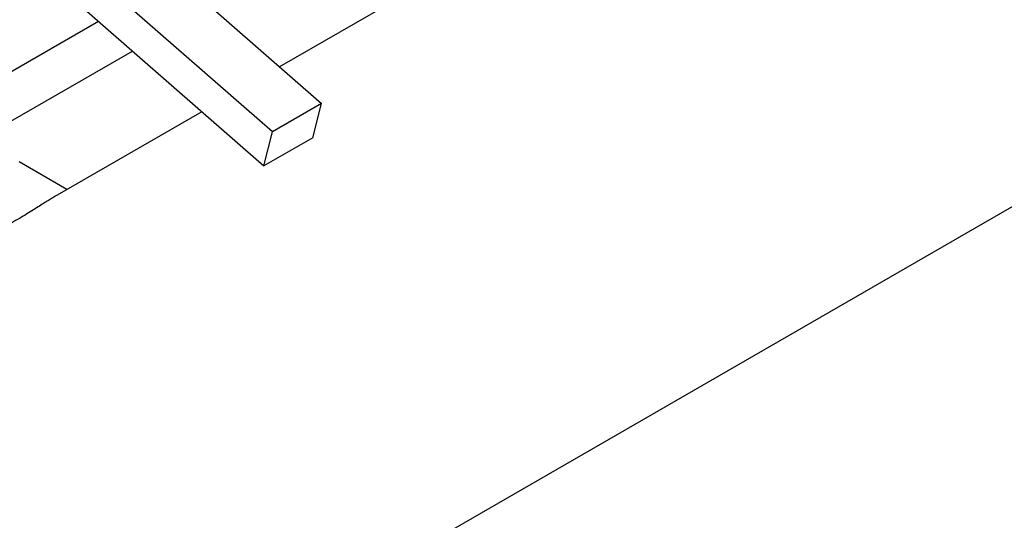
# Model space of a CAD drawing. Units: inches. Extents: x 0.4 to 10.6, y 0.4 to 8.1.
# Drawn here: x 3 to 3.3, y 4.5 to 4.6 of the extents above; entities that cross this region are included whole.
import ezdxf

# ---------------------------------------------------------------- set-up
doc = ezdxf.new("R2010")
doc.units = ezdxf.units.IN
doc.header["$MEASUREMENT"] = 0

msp = doc.modelspace()

# ---------------------------------------------------------------- linework, layer by layer
at = {"color": 7, "linetype": 'Continuous', "lineweight": 25}
for p, q in [((2.92903, 4.33081), (3.74707, 4.80306)), ((3.24563, 4.68678), (3.0843, 4.59365)), ((3.01274, 4.65633), (3.09723, 4.58232)), ((3.08215, 4.57361), (2.99766, 4.64762)), ((2.99496, 4.63713), (3.07945, 4.56312)), ((3.09723, 4.58232), (3.08215, 4.57361)), ((3.09453, 4.57183), (3.09723, 4.58232)), ((3.06037, 4.57983), (3.01516, 4.55374)), ((3.07945, 4.56312), (3.08215, 4.57361)), ((3.09453, 4.57183), (3.07945, 4.56312)), ((3.01889, 4.55589), (3.00422, 4.56436))]:
    msp.add_line(p, q, dxfattribs=at)
at = {"color": 8, "linetype": 'Continuous', "lineweight": 25}
for p, q in [((3.02863, 4.60763), (2.9939, 4.58759)), ((2.99202, 4.5714), (3.03902, 4.59853))]:
    msp.add_line(p, q, dxfattribs=at)
at = {"color": 7, "linetype": 'Continuous', "lineweight": 25}
msp.add_open_spline([(3.01517, 4.55372), (3.01474, 4.55348), (3.01354, 4.55278), (3.01098, 4.55112), (3.00724, 4.54875), (3.00254, 4.54593), (2.99728, 4.54298), (2.99176, 4.53998), (2.98666, 4.5372), (2.98301, 4.53519), (2.98123, 4.53414), (2.98094, 4.53397)], degree=3, knots=[0, 0, 0, 0, 0.076818, 0.214408, 0.355129, 0.493012, 0.636256, 0.75687, 0.880005, 0.97996, 1, 1, 1, 1], dxfattribs=at)

doc.saveas('drawing.dxf')
